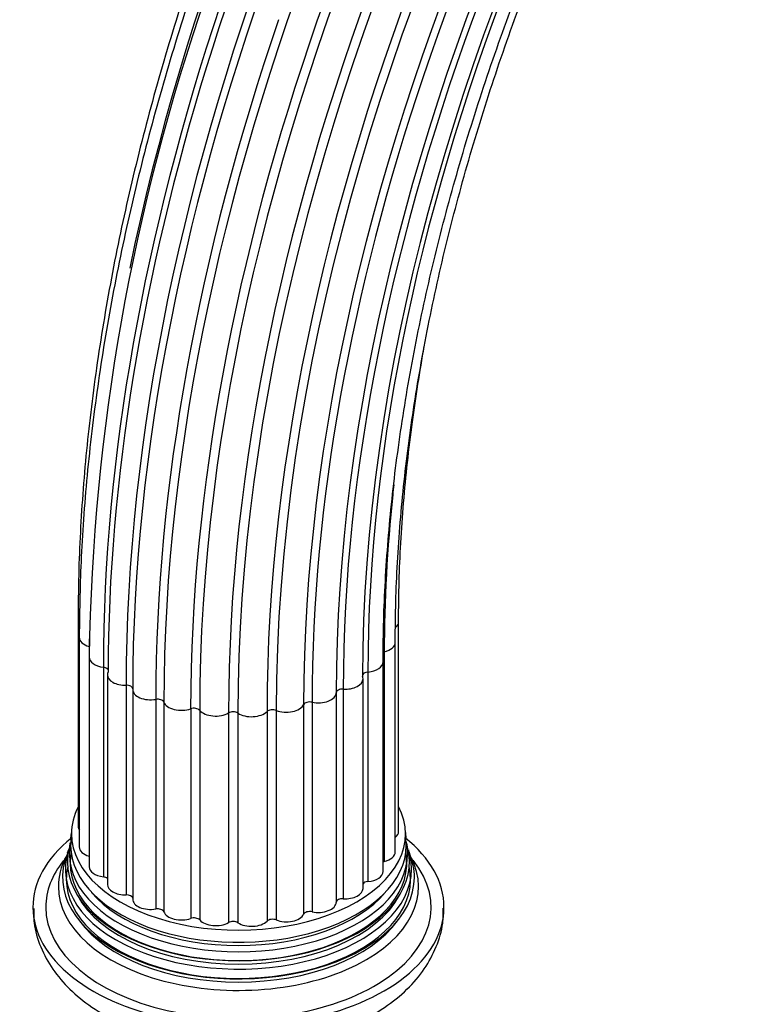
# Model space of a CAD drawing. Units: millimetres. Extents: x -303 to 1656, y 0 to 1779.
# Drawn here: x -303 to -246, y 422 to 499 of the extents above; entities that cross this region are included whole.
import ezdxf

# ---------------------------------------------------------------- set-up
doc = ezdxf.new("R2010")
doc.units = ezdxf.units.MM
for name, color, linetype in [('59622-74958', 7, 'Continuous'), ('60050', 7, 'Continuous'), ('Défaut', 7, 'Continuous')]:
    doc.layers.add(name, color=color, linetype=linetype)

# ---------------------------------------------------------------- blocks, each defined once
blk = doc.blocks.new('SE2')
at = {"layer": '59622-74958', "color": 7, "linetype": 'Continuous'}
for p, q in [((-298.26, 452.133), (-298.26, 435.803)), ((-273.315, 435.401), (-273.315, 451.731)), ((-298.173, 450.527), (-298.173, 434.197)), ((-297.403, 449.805), (-297.403, 433.475)), ((-273.577, 433.802), (-273.577, 450.132)), ((-297.397, 448.984), (-297.397, 432.655)), ((-274.427, 449.388), (-274.427, 433.058)), ((-296.296, 448.195), (-296.296, 431.865)), ((-274.519, 432.29), (-274.519, 448.62)), ((-295.98, 447.602), (-295.98, 431.272)), ((-276.083, 430.962), (-276.083, 447.292)), ((-275.707, 447.821), (-275.707, 431.491)), ((-294.53, 446.794), (-294.53, 430.464)), ((-294.013, 446.466), (-294.013, 430.136)), ((-277.622, 446.487), (-277.622, 430.157)), ((-292.216, 445.691), (-292.216, 429.361)), ((-278.171, 446.208), (-278.171, 429.878)), ((-291.586, 445.476), (-291.586, 429.146)), ((-289.499, 444.954), (-289.499, 428.624)), ((-280.703, 445.278), (-280.703, 428.948)), ((-280.051, 445.47), (-280.051, 429.14)), ((-288.796, 444.836), (-288.796, 428.506)), ((-286.551, 444.631), (-286.551, 428.301)), ((-285.819, 444.618), (-285.819, 428.288)), ((-283.557, 444.741), (-283.557, 428.411)), ((-282.842, 444.834), (-282.842, 428.504))]:
    blk.add_line(p, q, dxfattribs=at)
blk.add_arc((-132.751, 446.501), 164.665, 160.85088, 179.13577, dxfattribs=at)
for centre, major_axis, start_param, end_param in [((-196.623, 498.053), (-65.177, -112.889), 3.106044, 5.497787), ((-194.945, 497.084), (-64.258, -111.298), 2.906969, 5.497787), ((-198.571, 499.178), (-65.771, -113.919), 3.332255, 5.497787), ((-201.185, 500.687), (-66.005, -114.324), 3.401263, 5.497787), ((-193.643, 496.333), (-63.073, -109.246), 2.639532, 5.497787), ((-200.667, 500.388), (-66.005, -114.324), 3.492668, 5.497787), ((-193.92, 496.493), (-63.382, -109.781), 3.263816, 5.497787), ((-203.281, 501.897), (-65.771, -113.919), 3.715042, 5.497787), ((-195.322, 497.302), (-64.509, -111.732), 3.388167, 5.497787), ((-192.959, 495.937), (-62.045, -107.465), 3.138678, 5.497787), ((-197.076, 498.315), (-65.353, -113.195), 3.636066, 5.497787), ((-192.497, 495.671), (-60.58, -104.928), 2.992954, 5.497787), ((-192.566, 495.711), (-59.081, -102.331), 2.728133, 5.497787), ((-202.779, 501.607), (-65.862, -114.077), 3.863938, 5.497787), ((-192.663, 495.767), (-58.721, -101.708), 3.339316, 5.497787), ((-192.799, 495.845), (-61.697, -106.862), 3.698883, 5.497787), ((-192.465, 495.652), (-60.215, -104.295), 3.470861, 5.497787), ((-205.229, 503.022), (-65.177, -112.889), 4.207973, 5.234973), ((-199.072, 499.467), (-65.862, -114.077), 5.040991, 5.497787), ((-193.38, 496.181), (-57.309, -99.262), -0.920375, -0.912642), ((-193.38, 496.181), (-57.309, -99.262), -0.912642, -0.785398), ((-296.86, 452.133), (1.4, 0), 3.142039, 3.532852), ((-274.715, 451.731), (-1.4, 0), 2.55072, 3.142426), ((-296.773, 450.527), (1.4, 0), 3.141076, 4.245897), ((-205.229, 503.022), (-65.177, -112.889), -0.791078, -0.785398), ((-274.977, 450.132), (-1.4, 0), 1.974456, 3.141567), ((-295.997, 448.984), (1.4, 0), 3.141888, 4.497224), ((-296.402, 447.913), (-0.5, 0), 3.141593, 4.497224), ((-275.919, 448.62), (-1.4, 0), 1.723129, 3.142911), ((-294.58, 447.602), (1.4, 0), 2.854102, 3.141593), ((-294.58, 447.602), (1.4, 0), 3.141593, 4.748552), ((-277.483, 447.292), (-1.4, 0), 1.471802, 3.141593), ((-275.631, 447.536), (0.5, 0), 1.723129, 3.141593), ((-277.483, 447.292), (-1.4, 0), 3.141593, 3.366251), ((-294.512, 446.506), (-0.5, 0), 3.141593, 4.748552), ((-292.613, 446.466), (1.4, 0), 3.10543, 3.141593), ((-292.613, 446.466), (1.4, 0), 3.141593, 4.999879), ((-277.671, 446.2), (0.5, 0), 1.471802, 3.114924), ((-292.074, 445.414), (0.5, 0), 0.215164, 1.858287), ((-279.57, 446.229), (1.4, 0), 4.362067, 6.256516), ((-290.218, 445.648), (1.4, 0), 3.356757, 5.251207), ((-289.243, 444.707), (0.5, 0), 0.466492, 2.109614), ((-282.05, 445.5), (1.4, 0), 4.110739, 6.005189), ((-280.222, 445.199), (0.5, 0), 1.220474, 2.863596), ((-287.546, 445.2), (1.4, 0), 3.608085, 5.502534), ((-286.196, 444.428), (0.5, 0), 0.717819, 2.360941), ((-284.765, 445.15), (1.4, 0), 3.859412, 5.753862), ((-283.125, 444.596), (0.5, 0), 0.969147, 2.612269), ((-296.86, 435.803), (1.4, 0), 3.141593, 3.514224), ((-274.715, 435.401), (-1.4, 0), 2.520025, 3.141593), ((-296.773, 434.197), (1.4, 0), 3.141593, 4.245897), ((-274.977, 433.802), (-1.4, 0), 1.974456, 3.141593), ((-295.997, 432.655), (1.4, 0), 3.141593, 4.497224), ((-274.231, 432.793), (0.5, 0), -4.308729, -4.096607), ((-275.919, 432.29), (-1.4, 0), 1.723129, 3.141593), ((-296.402, 431.583), (-0.5, 0), 3.707612, 4.497224), ((-294.58, 431.272), (1.4, 0), 3.141593, 4.748552), ((-275.631, 431.206), (0.5, 0), 1.723129, 2.701018), ((-294.512, 430.176), (-0.5, 0), 3.212098, 4.748552), ((-277.483, 430.962), (-1.4, 0), 1.471802, 3.141593), ((-292.613, 430.136), (1.4, 0), 3.141593, 4.999879), ((-279.57, 429.899), (1.4, 0), 4.362067, 6.256516), ((-277.671, 429.87), (0.5, 0), 1.471802, 3.114924), ((-292.074, 429.084), (0.5, 0), 0.215164, 1.858287), ((-290.218, 429.318), (1.4, 0), 3.356757, 5.251207), ((-282.05, 429.17), (1.4, 0), 4.110739, 6.005189), ((-280.222, 428.869), (0.5, 0), 1.220474, 2.863596), ((-289.243, 428.377), (0.5, 0), 0.466492, 2.109614), ((-287.546, 428.87), (1.4, 0), 3.608085, 5.502534), ((-286.196, 428.098), (0.5, 0), 0.717819, 2.360941), ((-284.765, 428.82), (1.4, 0), 3.859412, 5.753862), ((-283.125, 428.266), (0.5, 0), 0.969147, 2.612269)]:
    blk.add_ellipse(centre, major_axis=major_axis, ratio=0.57735, start_param=start_param, end_param=end_param, dxfattribs=at)
for points, knots in [([(-170.235, 622.13), (-170.651, 622.092), (-172.816, 621.875), (-176.788, 621.276), (-182.216, 620.032), (-187.731, 618.352), (-193.311, 616.242), (-198.936, 613.71), (-204.584, 610.766), (-210.233, 607.421), (-215.864, 603.689), (-221.455, 599.584), (-226.985, 595.121), (-232.434, 590.317), (-237.783, 585.19), (-243.012, 579.76), (-248.101, 574.046), (-253.032, 568.07), (-257.786, 561.854), (-262.347, 555.421), (-266.698, 548.795), (-270.823, 542), (-274.705, 535.062), (-278.332, 528.006), (-281.689, 520.858), (-284.765, 513.644), (-287.547, 506.392), (-290.025, 499.127), (-292.191, 491.877), (-294.035, 484.667), (-295.55, 477.528), (-296.733, 470.471), (-297.571, 463.581), (-298.08, 456.777), (-298.144, 452.811), (-298.173, 450.527)], [0.1569315, 0.1569315, 0.1569315, 0.1569315, 0.1631563, 0.1892736, 0.2154253, 0.2416031, 0.2677992, 0.2940067, 0.3202204, 0.3464362, 0.3726507, 0.3988624, 0.4250705, 0.4512745, 0.4774745, 0.5036707, 0.5298634, 0.556053, 0.5822401, 0.6084253, 0.6346091, 0.6607922, 0.686975, 0.7131583, 0.7393423, 0.7655279, 0.7917155, 0.8179058, 0.8440994, 0.8702968, 0.8964985, 0.9227051, 0.9489167, 0.9751334, 1, 1, 1, 1]), ([(-200.651, 612.774), (-200.928, 612.64), (-203.071, 611.582), (-207.088, 609.436), (-212.694, 606.041), (-218.278, 602.261), (-223.817, 598.111), (-229.292, 593.607), (-234.681, 588.765), (-239.965, 583.606), (-245.124, 578.147), (-250.139, 572.409), (-254.992, 566.415), (-259.664, 560.187), (-264.138, 553.747), (-268.397, 547.122), (-272.425, 540.334), (-276.208, 533.41), (-279.73, 526.376), (-282.979, 519.258), (-285.943, 512.082), (-288.61, 504.876), (-290.97, 497.666), (-293.014, 490.48), (-294.735, 483.342), (-296.124, 476.286), (-297.179, 469.317), (-297.889, 462.534), (-298.217, 456.675), (-298.25, 453.492), (-298.26, 452.133)], [0.2224441, 0.2224441, 0.2224441, 0.2224441, 0.2267607, 0.255881, 0.2850028, 0.3141227, 0.3432393, 0.3723515, 0.4014593, 0.4305624, 0.4596613, 0.4887563, 0.517848, 0.5469371, 0.576024, 0.6051097, 0.6341946, 0.6632795, 0.692365, 0.7214516, 0.7505401, 0.7796312, 0.8087255, 0.8378238, 0.8669267, 0.8960346, 0.9251481, 0.9542675, 0.9833926, 1, 1, 1, 1]), ([(-273.577, 450.132), (-273.568, 451.292), (-273.539, 454.159), (-273.236, 459.509), (-272.553, 465.824), (-271.53, 472.328), (-270.177, 478.924), (-268.496, 485.601), (-266.496, 492.326), (-264.185, 499.07), (-261.572, 505.805), (-258.669, 512.501), (-255.488, 519.13), (-252.043, 525.662), (-248.348, 532.068), (-244.42, 538.323), (-240.276, 544.397), (-235.933, 550.266), (-231.411, 555.903), (-226.73, 561.285), (-221.909, 566.388), (-216.97, 571.191), (-211.934, 575.672), (-206.824, 579.813), (-201.662, 583.596), (-196.471, 587.005), (-191.273, 590.026), (-186.092, 592.647), (-180.95, 594.858), (-175.872, 596.647), (-170.864, 598.017), (-166.009, 598.932), (-161.993, 599.399), (-159.91, 599.404), (-159.149, 599.404)], [0, 0, 0, 0, 0.016949, 0.049206, 0.081473, 0.113745, 0.146022, 0.178307, 0.210597, 0.242892, 0.275192, 0.307496, 0.339803, 0.372112, 0.404422, 0.436732, 0.46904, 0.501347, 0.53365, 0.565948, 0.598242, 0.630529, 0.66281, 0.695083, 0.727348, 0.759606, 0.791856, 0.824101, 0.856343, 0.888586, 0.920836, 0.953102, 0.985395, 1, 1, 1, 1]), ([(-274.519, 448.62), (-274.511, 449.794), (-274.482, 452.693), (-274.179, 458.101), (-273.496, 464.483), (-272.472, 471.056), (-271.118, 477.721), (-269.437, 484.469), (-267.435, 491.266), (-265.122, 498.085), (-262.507, 504.897), (-259.6, 511.673), (-256.413, 518.383), (-252.961, 525.001), (-249.258, 531.497), (-245.319, 537.844), (-241.161, 544.015), (-236.801, 549.985), (-232.259, 555.727), (-227.554, 561.219), (-222.705, 566.436), (-217.734, 571.356), (-212.662, 575.96), (-207.51, 580.227), (-202.3, 584.141), (-197.059, 587.683), (-191.794, 590.847), (-186.58, 593.588), (-181.676, 595.825), (-178.869, 596.844), (-177.44, 597.357)], [0, 0, 0, 0, 0.019243, 0.055866, 0.092499, 0.129138, 0.165783, 0.202435, 0.239094, 0.275759, 0.312429, 0.349103, 0.385781, 0.42246, 0.459141, 0.495823, 0.532503, 0.56918, 0.605855, 0.642524, 0.679189, 0.715846, 0.752497, 0.789139, 0.825773, 0.862398, 0.899014, 0.935625, 0.972232, 1, 1, 1, 1]), ([(-273.315, 451.731), (-273.306, 452.88), (-273.278, 455.72), (-272.974, 461.019), (-272.311, 467.105), (-271.666, 471.219), (-271.311, 473.202)], [0, 0, 0, 0, 0.0154567, 0.0448752, 0.074302, 0.1013103, 0.1013103, 0.1013103, 0.1013103])]:
    blk.add_open_spline(points, degree=3, knots=knots, dxfattribs=at)
at = {"layer": '60050', "color": 7, "linetype": 'Continuous'}
for p, q in [((-298.798, 435.303), (-298.854, 434.851)), ((-272.726, 434.829), (-272.738, 435.31)), ((-298.897, 434.51), (-298.937, 434.19)), ((-272.611, 434.215), (-272.683, 434.486)), ((-299.005, 433.963), (-299.1, 433.715))]:
    blk.add_line(p, q, dxfattribs=at)
for centre, radius, start, end in [((-299.777, 433.604), 0.595, 317.69629, 343.63578), ((-271.318, 434.172), 1.244, 189.73035, 202.53091)]:
    blk.add_arc(centre, radius, start, end, dxfattribs=at)
for centre, major_axis, start_param, end_param in [((-285.779, 435.218), (-13, 0), 0, 3.429864), ((-285.779, 435.218), (-13, 0), 5.999854, 6.283185), ((-285.779, 429.502), (16, 0), 2.517067, 6.283185), ((-285.779, 433.632), (13.165, 0), 3.008493, 6.283185), ((-285.779, 434.305), (-13.062, 0), 6.215462, 6.283185), ((-285.779, 434.305), (-13.062, 0), 0, 3.20805), ((-285.779, 429.502), (16, 0), 0, 0.624526), ((-285.779, 433.632), (13.165, 0), 0, 0.1331), ((-285.779, 431.825), (13.697, 0), 2.905405, 6.283185), ((-285.779, 432.453), (13.469, 0), 2.952836, 6.283185), ((-285.779, 431.111), (-14.017, 0), 0, 3.432602), ((-285.779, 433.007), (-13.307, 0), 0, 3.293923), ((-285.779, 433.007), (-13.307, 0), 6.133971, 6.283185), ((-285.779, 432.91), (-13.1, 0), 0, 3.24981), ((-285.779, 432.91), (-13.1, 0), 6.177014, 6.283185), ((-285.779, 432.453), (13.469, 0), 0, 0.188224), ((-285.779, 431.825), (13.697, 0), 0, 0.230572), ((-285.779, 429.502), (-15, 0), 0, 3.577124), ((-285.779, 429.502), (-15, 0), 5.850635, 6.283185), ((-285.779, 431.111), (-14.017, 0), 5.996399, 6.283185), ((-285.779, 431.685), (-13.4, 0), 6.156739, 6.283185), ((-285.779, 431.685), (-13.4, 0), 0, 3.268039), ((-285.779, 432.627), (-13.1, 0), 0.295262, 2.84633), ((-285.779, 433.851), (-12.7, 0), 0.451588, 2.690005), ((-285.779, 431.402), (-13.4, 0), 0.393188, 2.748404)]:
    blk.add_ellipse(centre, major_axis=major_axis, ratio=0.57735, start_param=start_param, end_param=end_param, dxfattribs=at)
blk.add_open_spline([(-272.228, 433.217), (-272.221, 433.198), (-272.229, 433.212), (-272.253, 433.26)], degree=3, dxfattribs=at)
blk.add_open_spline([(-301.716, 429.395), (-301.723, 428.985), (-301.728, 428.026), (-301.217, 426.364), (-300.28, 424.631), (-298.933, 423.053), (-297.21, 421.657), (-295.118, 420.47), (-292.712, 419.54), (-290.083, 418.9), (-287.327, 418.57), (-284.528, 418.553), (-281.759, 418.851), (-279.093, 419.463), (-276.596, 420.392), (-274.418, 421.603), (-272.631, 423.042), (-271.268, 424.642), (-270.338, 426.373), (-269.829, 428.038), (-269.834, 428.999), (-269.841, 429.437)], degree=3, knots=[0, 0, 0, 0, 0.028741, 0.078765, 0.128754, 0.180377, 0.234687, 0.291646, 0.350138, 0.408794, 0.467214, 0.525512, 0.583965, 0.642812, 0.702404, 0.763016, 0.818197, 0.870848, 0.920949, 0.969403, 1, 1, 1, 1], dxfattribs=at)

msp = doc.modelspace()

# ---------------------------------------------------------------- block references
at = {"layer": 'Défaut'}
msp.add_blockref('SE2', (0, 0), dxfattribs=at)

doc.saveas('drawing.dxf')
